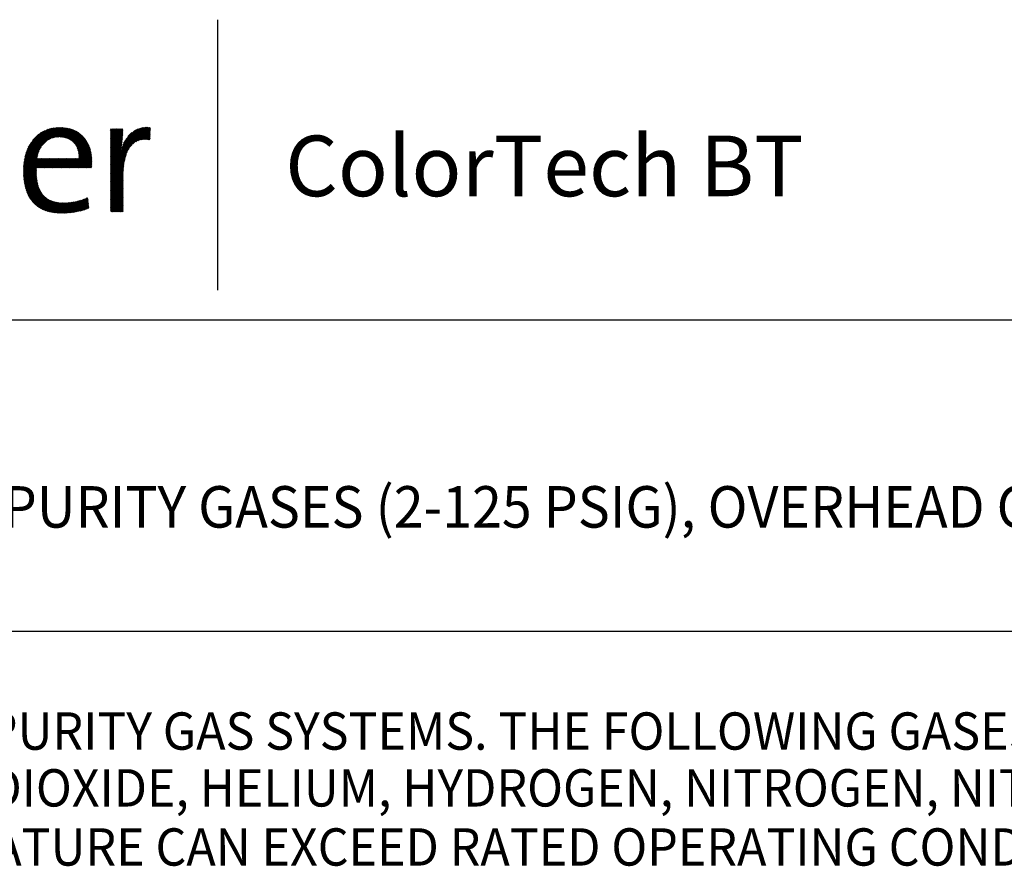
# Model space of a CAD drawing. Extents: x 1.5 to 20.6, y 0.9 to 26.
# Drawn here: x 7.5 to 13.5, y 20.9 to 26 of the extents above; entities that cross this region are included whole.
import ezdxf
from ezdxf.enums import TextEntityAlignment as Align

# ---------------------------------------------------------------- set-up
doc = ezdxf.new("R2010")
doc.units = 0
doc.header["$LTSCALE"] = 2.5
doc.header["$MEASUREMENT"] = 0
doc.layers.get('0').update_dxf_attribs({"linetype": 'CONTINUOUS'})
doc.layers.add('DIM', color=7, linetype='CONTINUOUS')
doc.styles.add('PLATE', font='MyriadPro-Regular.ttf')
doc.styles.add('ROMAND', font='MyriadPro-Regular.ttf')
doc.styles.get("Standard").update_dxf_attribs({"font": 'MyriadPro-Regular.ttf'})

# ---------------------------------------------------------------- blocks, each defined once
blk = doc.blocks.new('WTITLE')
at = {"color": 4}
blk.add_line((-4.8377, -0.1008), (-4.8377, -0.7527), dxfattribs=at)
at = {"color": 4, "linetype": 'Continuous'}
for p, q in [((-5.3049, -0.4473), (-5.2184, -0.3607)), ((-5.3046, -0.4448), (-5.2205, -0.3607)), ((-5.3043, -0.4423), (-5.2228, -0.3608)), ((-5.3039, -0.4397), (-5.2251, -0.3609)), ((-5.3034, -0.4371), (-5.2274, -0.3611)), ((-5.3029, -0.4344), (-5.2298, -0.3613)), ((-5.3023, -0.4316), (-5.2323, -0.3617)), ((-5.3016, -0.4288), (-5.2349, -0.3621)), ((-5.3007, -0.4258), (-5.2375, -0.3626)), ((-5.2998, -0.4227), (-5.2403, -0.3632)), ((-5.2988, -0.4195), (-5.2432, -0.364)), ((-5.2975, -0.4161), (-5.2464, -0.3649)), ((-5.296, -0.4124), (-5.2497, -0.3661)), ((-5.2943, -0.4085), (-5.2533, -0.3676)), ((-5.292, -0.4041), (-5.2574, -0.3695)), ((-5.289, -0.399), (-5.2622, -0.3722)), ((-5.2842, -0.392), (-5.2689, -0.3767)), ((-5.2459, -0.3904), (-5.2162, -0.3607)), ((-5.2414, -0.388), (-5.2141, -0.3608)), ((-5.2377, -0.3865), (-5.2121, -0.3609)), ((-5.2345, -0.3855), (-5.21, -0.361)), ((-5.2316, -0.3848), (-5.2081, -0.3612)), ((-5.229, -0.3842), (-5.2061, -0.3614)), ((-5.2265, -0.3839), (-5.2042, -0.3616)), ((-5.2241, -0.3837), (-5.2023, -0.3619)), ((-5.2218, -0.3836), (-5.2005, -0.3622)), ((-5.2196, -0.3835), (-5.1987, -0.3626)), ((-5.2175, -0.3836), (-5.1969, -0.3629)), ((-5.2155, -0.3837), (-5.1951, -0.3633)), ((-5.2135, -0.3839), (-5.1934, -0.3638)), ((-5.2116, -0.3841), (-5.1917, -0.3643)), ((-5.2097, -0.3844), (-5.1901, -0.3648)), ((-5.2079, -0.3848), (-5.1884, -0.3653)), ((-5.2062, -0.3852), (-5.1869, -0.3659)), ((-5.2045, -0.3856), (-5.1853, -0.3665)), ((-5.2028, -0.3861), (-5.1838, -0.3671)), ((-5.2012, -0.3867), (-5.1823, -0.3678)), ((-5.1996, -0.3873), (-5.1808, -0.3684)), ((-5.1981, -0.3879), (-5.1793, -0.3691)), ((-5.1967, -0.3886), (-5.1779, -0.3699)), ((-5.1952, -0.3894), (-5.1765, -0.3707)), ((-5.1939, -0.3902), (-5.1752, -0.3715)), ((-5.1925, -0.391), (-5.1738, -0.3723)), ((-5.1912, -0.3918), (-5.1725, -0.3731)), ((-5.19, -0.3927), (-5.1712, -0.374)), ((-5.1888, -0.3937), (-5.17, -0.3749)), ((-5.1876, -0.3947), (-5.1688, -0.3758)), ((-5.1865, -0.3957), (-5.1676, -0.3768)), ((-5.1854, -0.3968), (-5.1664, -0.3778)), ((-5.1843, -0.3979), (-5.1652, -0.3788)), ((-5.1833, -0.399), (-5.1641, -0.3798)), ((-5.0958, -0.4453), (-5.0107, -0.3602)), ((-5.0958, -0.4475), (-5.0084, -0.3602)), ((-5.0958, -0.4497), (-5.0063, -0.3602)), ((-5.0958, -0.4432), (-5.0129, -0.3603)), ((-5.0958, -0.4518), (-5.0042, -0.3603)), ((-5.0958, -0.441), (-5.0153, -0.3605)), ((-5.0958, -0.3655), (-5.0946, -0.3643)), ((-5.0958, -0.3676), (-5.0925, -0.3643)), ((-5.0958, -0.3698), (-5.0903, -0.3643)), ((-5.0958, -0.3719), (-5.0881, -0.3643)), ((-5.0958, -0.3741), (-5.086, -0.3643)), ((-5.0958, -0.3763), (-5.0838, -0.3643)), ((-5.0958, -0.3784), (-5.0817, -0.3643)), ((-5.0958, -0.3806), (-5.0795, -0.3643)), ((-5.0958, -0.3827), (-5.0773, -0.3643)), ((-5.0958, -0.3849), (-5.0752, -0.3643)), ((-5.0958, -0.3871), (-5.073, -0.3643)), ((-5.0958, -0.3892), (-5.0709, -0.3643)), ((-5.0958, -0.3914), (-5.0687, -0.3643)), ((-5.0958, -0.3935), (-5.0665, -0.3643)), ((-5.0958, -0.3957), (-5.0661, -0.366)), ((-5.0958, -0.3979), (-5.0661, -0.3682)), ((-5.0958, -0.4), (-5.0662, -0.3704)), ((-5.0958, -0.4022), (-5.0663, -0.3727)), ((-5.0958, -0.4043), (-5.0664, -0.3749)), ((-5.0958, -0.4065), (-5.0665, -0.3772)), ((-5.0958, -0.4086), (-5.0666, -0.3795)), ((-5.0695, -0.4126), (-5.0178, -0.3609)), ((-5.0685, -0.4094), (-5.0204, -0.3613)), ((-5.0673, -0.4061), (-5.0231, -0.3619)), ((-5.066, -0.4026), (-5.0261, -0.3627)), ((-5.0643, -0.3987), (-5.0294, -0.3638)), ((-5.0622, -0.3945), (-5.0331, -0.3654)), ((-5.0592, -0.3894), (-5.0376, -0.3677)), ((-5.054, -0.382), (-5.0444, -0.3724)), ((-5.0429, -0.4011), (-5.0022, -0.3604)), ((-5.0345, -0.3949), (-5.0002, -0.3606)), ((-5.0303, -0.3928), (-4.9996, -0.3621)), ((-5.0269, -0.3916), (-4.9997, -0.3643)), ((-5.0239, -0.3908), (-4.9998, -0.3666)), ((-5.0212, -0.3902), (-4.9999, -0.3688)), ((-5.0187, -0.3898), (-4.9999, -0.3711)), ((-5.0163, -0.3896), (-5, -0.3733)), ((-5.014, -0.3894), (-5.0001, -0.3756)), ((-5.0118, -0.3894), (-5.0002, -0.3778)), ((-5.1823, -0.4002), (-5.163, -0.3809)), ((-5.1814, -0.4014), (-5.162, -0.382)), ((-5.1805, -0.4027), (-5.1609, -0.3831)), ((-5.1797, -0.404), (-5.1599, -0.3843)), ((-5.1789, -0.4054), (-5.1589, -0.3854)), ((-5.1781, -0.4068), (-5.1579, -0.3866)), ((-5.1774, -0.4082), (-5.157, -0.3878)), ((-5.1767, -0.4097), (-5.1561, -0.3891)), ((-5.176, -0.4112), (-5.1552, -0.3903)), ((-5.1754, -0.4127), (-5.1543, -0.3916)), ((-5.1749, -0.4143), (-5.1535, -0.393)), ((-5.1744, -0.416), (-5.1527, -0.3943)), ((-5.1739, -0.4177), (-5.1519, -0.3957)), ((-5.1735, -0.4194), (-5.1511, -0.3971)), ((-5.1731, -0.4212), (-5.1504, -0.3985)), ((-5.1728, -0.4231), (-5.1497, -0.3999)), ((-5.1725, -0.425), (-5.149, -0.4014)), ((-5.1723, -0.4269), (-5.1483, -0.4029)), ((-5.0958, -0.4108), (-5.0668, -0.3818)), ((-5.0958, -0.413), (-5.0669, -0.3841)), ((-5.0958, -0.4151), (-5.0671, -0.3865)), ((-5.0958, -0.4173), (-5.0673, -0.3888)), ((-5.0958, -0.4194), (-5.0675, -0.3912)), ((-5.0958, -0.4216), (-5.0678, -0.3936)), ((-5.0958, -0.4238), (-5.068, -0.396)), ((-5.0958, -0.4259), (-5.0683, -0.3984)), ((-5.0958, -0.4281), (-5.0686, -0.4009)), ((-5.0958, -0.454), (-5.0444, -0.4026)), ((-5.0958, -0.4302), (-5.0689, -0.4033)), ((-5.0097, -0.3894), (-5.0003, -0.3801)), ((-5.0076, -0.3896), (-5.0004, -0.3823)), ((-5.0056, -0.3897), (-5.0005, -0.3846)), ((-5.0037, -0.3899), (-5.0006, -0.3868)), ((-5.0018, -0.3902), (-5.0007, -0.3891)), ((-5.3059, -0.4612), (-5.2712, -0.4265)), ((-5.3058, -0.4589), (-5.2704, -0.4235)), ((-5.3057, -0.4567), (-5.2693, -0.4202)), ((-5.3056, -0.4544), (-5.2679, -0.4167)), ((-5.3054, -0.4521), (-5.2661, -0.4127)), ((-5.3052, -0.4497), (-5.2634, -0.4078)), ((-5.1945, -0.4577), (-5.1459, -0.4091)), ((-5.1923, -0.4577), (-5.1454, -0.4108)), ((-5.1902, -0.4577), (-5.1449, -0.4124)), ((-5.188, -0.4577), (-5.1444, -0.4141)), ((-5.1859, -0.4577), (-5.144, -0.4158)), ((-5.1837, -0.4577), (-5.1435, -0.4175)), ((-5.1816, -0.4577), (-5.1431, -0.4193)), ((-5.1794, -0.4577), (-5.1428, -0.4211)), ((-5.1772, -0.4577), (-5.1424, -0.4229)), ((-5.1751, -0.4577), (-5.1421, -0.4248)), ((-5.1729, -0.4577), (-5.1419, -0.4267)), ((-5.1722, -0.4289), (-5.1477, -0.4044)), ((-5.1721, -0.431), (-5.1471, -0.406)), ((-5.172, -0.4331), (-5.1465, -0.4075)), ((-5.0958, -0.4324), (-5.0692, -0.4058)), ((-5.0958, -0.4346), (-5.0696, -0.4083)), ((-5.0958, -0.4367), (-5.0699, -0.4109)), ((-5.0958, -0.4561), (-5.0512, -0.4116)), ((-5.0958, -0.4389), (-5.0703, -0.4134)), ((-5.0958, -0.4583), (-5.0539, -0.4164)), ((-5.0958, -0.4605), (-5.0557, -0.4204)), ((-5.0958, -0.4626), (-5.0572, -0.424)), ((-5.0958, -0.4648), (-5.0583, -0.4273)), ((-5.3059, -0.4634), (-5.2719, -0.4294)), ((-5.3059, -0.4655), (-5.2725, -0.4321)), ((-5.3059, -0.4677), (-5.273, -0.4347)), ((-5.3059, -0.4698), (-5.2714, -0.4353)), ((-5.3058, -0.4719), (-5.2692, -0.4353)), ((-5.3057, -0.474), (-5.267, -0.4353)), ((-5.3056, -0.476), (-5.2649, -0.4353)), ((-5.3055, -0.4781), (-5.2627, -0.4353)), ((-5.3054, -0.4801), (-5.2606, -0.4353)), ((-5.3052, -0.4821), (-5.2584, -0.4353)), ((-5.305, -0.4841), (-5.2562, -0.4353)), ((-5.3048, -0.486), (-5.2541, -0.4353)), ((-5.2744, -0.4577), (-5.2519, -0.4353)), ((-5.2722, -0.4577), (-5.2498, -0.4353)), ((-5.2701, -0.4577), (-5.2476, -0.4353)), ((-5.2679, -0.4577), (-5.2454, -0.4353)), ((-5.2657, -0.4577), (-5.2433, -0.4353)), ((-5.2636, -0.4577), (-5.2411, -0.4353)), ((-5.2614, -0.4577), (-5.239, -0.4353)), ((-5.2593, -0.4577), (-5.2368, -0.4353)), ((-5.2571, -0.4577), (-5.2347, -0.4353)), ((-5.255, -0.4577), (-5.2325, -0.4353)), ((-5.2528, -0.4577), (-5.2303, -0.4353)), ((-5.2506, -0.4577), (-5.2282, -0.4353)), ((-5.2485, -0.4577), (-5.226, -0.4353)), ((-5.2463, -0.4577), (-5.2239, -0.4353)), ((-5.2442, -0.4577), (-5.2217, -0.4353)), ((-5.242, -0.4577), (-5.2195, -0.4353)), ((-5.2398, -0.4577), (-5.2174, -0.4353)), ((-5.2377, -0.4577), (-5.2152, -0.4353)), ((-5.2355, -0.4577), (-5.2131, -0.4353)), ((-5.2334, -0.4577), (-5.2109, -0.4353)), ((-5.2312, -0.4577), (-5.2087, -0.4353)), ((-5.229, -0.4577), (-5.2066, -0.4353)), ((-5.2269, -0.4577), (-5.2044, -0.4353)), ((-5.2247, -0.4577), (-5.2023, -0.4353)), ((-5.2226, -0.4577), (-5.2001, -0.4353)), ((-5.2204, -0.4577), (-5.198, -0.4353)), ((-5.2183, -0.4577), (-5.1958, -0.4353)), ((-5.2161, -0.4577), (-5.1936, -0.4353)), ((-5.2139, -0.4577), (-5.1915, -0.4353)), ((-5.2118, -0.4577), (-5.1893, -0.4353)), ((-5.2096, -0.4577), (-5.1872, -0.4353)), ((-5.2075, -0.4577), (-5.185, -0.4353)), ((-5.2053, -0.4577), (-5.1828, -0.4353)), ((-5.2031, -0.4577), (-5.1807, -0.4353)), ((-5.201, -0.4577), (-5.1785, -0.4353)), ((-5.1988, -0.4577), (-5.1764, -0.4353)), ((-5.1967, -0.4577), (-5.1742, -0.4353)), ((-5.1708, -0.4577), (-5.1416, -0.4286)), ((-5.1686, -0.4577), (-5.1414, -0.4305)), ((-5.1664, -0.4577), (-5.1412, -0.4325)), ((-5.1643, -0.4577), (-5.141, -0.4345)), ((-5.1621, -0.4577), (-5.1409, -0.4365)), ((-5.16, -0.4577), (-5.1408, -0.4386)), ((-5.1578, -0.4577), (-5.1408, -0.4407)), ((-5.1556, -0.4577), (-5.1408, -0.4428)), ((-5.1535, -0.4577), (-5.1408, -0.445)), ((-5.1513, -0.4577), (-5.1408, -0.4472)), ((-5.1492, -0.4577), (-5.1409, -0.4494)), ((-5.0958, -0.4669), (-5.0593, -0.4305)), ((-5.0958, -0.4691), (-5.0602, -0.4335)), ((-5.0958, -0.4713), (-5.0609, -0.4364)), ((-5.0958, -0.4734), (-5.0616, -0.4392)), ((-5.0958, -0.4756), (-5.0621, -0.4419)), ((-5.0958, -0.4777), (-5.0626, -0.4446)), ((-5.0958, -0.4799), (-5.0631, -0.4472)), ((-5.0958, -0.482), (-5.0635, -0.4497)), ((-5.3046, -0.4879), (-5.2746, -0.458)), ((-5.3044, -0.4899), (-5.2747, -0.4602)), ((-5.3041, -0.4918), (-5.2747, -0.4624)), ((-5.3038, -0.4936), (-5.2748, -0.4646)), ((-5.3035, -0.4955), (-5.2747, -0.4667)), ((-5.3032, -0.4973), (-5.2747, -0.4688)), ((-5.3028, -0.4991), (-5.2747, -0.4709)), ((-5.3024, -0.5009), (-5.2746, -0.473)), ((-5.147, -0.4577), (-5.141, -0.4517)), ((-5.1449, -0.4577), (-5.1412, -0.454)), ((-5.1427, -0.4577), (-5.1414, -0.4564)), ((-5.0958, -0.4842), (-5.0638, -0.4522)), ((-5.0958, -0.4864), (-5.0641, -0.4547)), ((-5.0958, -0.4885), (-5.0644, -0.4571)), ((-5.0958, -0.4907), (-5.0646, -0.4595)), ((-5.0958, -0.4928), (-5.0648, -0.4619)), ((-5.0958, -0.495), (-5.065, -0.4642)), ((-5.0958, -0.4972), (-5.0652, -0.4665)), ((-5.0958, -0.4993), (-5.0653, -0.4688)), ((-5.0958, -0.5015), (-5.0654, -0.4711)), ((-5.0958, -0.5036), (-5.0655, -0.4733)), ((-5.302, -0.5026), (-5.2745, -0.4751)), ((-5.3016, -0.5044), (-5.2743, -0.4771)), ((-5.3012, -0.5061), (-5.2742, -0.4791)), ((-5.3007, -0.5078), (-5.274, -0.4811)), ((-5.3002, -0.5095), (-5.2738, -0.483)), ((-5.2997, -0.5111), (-5.2735, -0.4849)), ((-5.2992, -0.5128), (-5.2732, -0.4868)), ((-5.2986, -0.5144), (-5.2729, -0.4887)), ((-5.2981, -0.516), (-5.2726, -0.4905)), ((-5.2975, -0.5175), (-5.2723, -0.4923)), ((-5.2969, -0.5191), (-5.2719, -0.4941)), ((-5.2962, -0.5206), (-5.2715, -0.4958)), ((-5.2956, -0.5221), (-5.2711, -0.4976)), ((-5.0958, -0.5058), (-5.0656, -0.4756)), ((-5.0958, -0.5079), (-5.0656, -0.4778)), ((-5.0958, -0.5101), (-5.0656, -0.48)), ((-5.0958, -0.5123), (-5.0657, -0.4821)), ((-5.0958, -0.5144), (-5.0657, -0.4843)), ((-5.0958, -0.5166), (-5.0657, -0.4865)), ((-5.0958, -0.5187), (-5.0657, -0.4886)), ((-5.0958, -0.5209), (-5.0657, -0.4908)), ((-5.0958, -0.5231), (-5.0657, -0.4929)), ((-5.0958, -0.5252), (-5.0657, -0.4951)), ((-5.0958, -0.5274), (-5.0657, -0.4973)), ((-5.2949, -0.5235), (-5.2706, -0.4993)), ((-5.2942, -0.525), (-5.2701, -0.5009)), ((-5.2934, -0.5264), (-5.2696, -0.5026)), ((-5.2927, -0.5278), (-5.269, -0.5042)), ((-5.2919, -0.5292), (-5.2685, -0.5058)), ((-5.2911, -0.5306), (-5.2678, -0.5073)), ((-5.2903, -0.5319), (-5.2672, -0.5088)), ((-5.2894, -0.5332), (-5.2665, -0.5103)), ((-5.2885, -0.5345), (-5.2658, -0.5118)), ((-5.2876, -0.5358), (-5.2651, -0.5132)), ((-5.2867, -0.537), (-5.2643, -0.5146)), ((-5.2858, -0.5382), (-5.2635, -0.516)), ((-5.2848, -0.5394), (-5.2627, -0.5173)), ((-5.2838, -0.5406), (-5.2619, -0.5186)), ((-5.2828, -0.5417), (-5.261, -0.5199)), ((-5.2818, -0.5428), (-5.2601, -0.5211)), ((-5.2807, -0.5439), (-5.2591, -0.5223)), ((-5.0958, -0.5295), (-5.0657, -0.4994)), ((-5.0958, -0.5317), (-5.0657, -0.5016)), ((-5.0958, -0.5339), (-5.0657, -0.5037)), ((-5.0958, -0.536), (-5.0657, -0.5059)), ((-5.0958, -0.5382), (-5.0657, -0.5081)), ((-5.0958, -0.5403), (-5.0657, -0.5102)), ((-5.0958, -0.5425), (-5.0657, -0.5124)), ((-5.0958, -0.5446), (-5.0657, -0.5145)), ((-5.0958, -0.5468), (-5.0657, -0.5167)), ((-5.0958, -0.549), (-5.0657, -0.5188)), ((-5.0958, -0.5511), (-5.0657, -0.521)), ((-5.2796, -0.545), (-5.2581, -0.5235)), ((-5.2785, -0.5461), (-5.2571, -0.5246)), ((-5.2774, -0.5471), (-5.256, -0.5257)), ((-5.2762, -0.5481), (-5.255, -0.5268)), ((-5.2751, -0.5491), (-5.2538, -0.5278)), ((-5.2738, -0.55), (-5.2527, -0.5288)), ((-5.2726, -0.5509), (-5.2515, -0.5298)), ((-5.2714, -0.5518), (-5.2503, -0.5308)), ((-5.2701, -0.5527), (-5.249, -0.5317)), ((-5.2688, -0.5536), (-5.2477, -0.5325)), ((-5.2674, -0.5544), (-5.2464, -0.5333)), ((-5.2661, -0.5552), (-5.245, -0.5341)), ((-5.2647, -0.556), (-5.2436, -0.5349)), ((-5.2633, -0.5567), (-5.2422, -0.5356)), ((-5.2619, -0.5575), (-5.2407, -0.5363)), ((-5.2604, -0.5582), (-5.2392, -0.537)), ((-5.2589, -0.5588), (-5.2377, -0.5376)), ((-5.2574, -0.5595), (-5.2361, -0.5382)), ((-5.2559, -0.5601), (-5.2345, -0.5387)), ((-5.2543, -0.5607), (-5.2328, -0.5392)), ((-5.2527, -0.5613), (-5.2311, -0.5397)), ((-5.2511, -0.5618), (-5.2294, -0.5401)), ((-5.2495, -0.5623), (-5.2276, -0.5405)), ((-5.2478, -0.5628), (-5.2258, -0.5408)), ((-5.2461, -0.5633), (-5.224, -0.5412)), ((-5.2444, -0.5638), (-5.2221, -0.5414)), ((-5.2427, -0.5642), (-5.2202, -0.5417)), ((-5.2409, -0.5646), (-5.2182, -0.5419)), ((-5.2391, -0.5649), (-5.2162, -0.542)), ((-5.2373, -0.5653), (-5.2142, -0.5422)), ((-5.2354, -0.5656), (-5.2121, -0.5422)), ((-5.2336, -0.5658), (-5.21, -0.5423)), ((-5.2317, -0.5661), (-5.2078, -0.5423)), ((-5.2297, -0.5663), (-5.2057, -0.5423)), ((-5.2278, -0.5665), (-5.2034, -0.5422)), ((-5.2258, -0.5667), (-5.2012, -0.5421)), ((-5.2238, -0.5669), (-5.1989, -0.5419)), ((-5.2217, -0.567), (-5.1965, -0.5418)), ((-5.2197, -0.5671), (-5.1941, -0.5415)), ((-5.2176, -0.5671), (-5.1917, -0.5412)), ((-5.2154, -0.5672), (-5.1892, -0.5409)), ((-5.2133, -0.5672), (-5.1866, -0.5405)), ((-5.2111, -0.5672), (-5.1841, -0.5401)), ((-5.2089, -0.5671), (-5.1814, -0.5396)), ((-5.2067, -0.5671), (-5.1787, -0.539)), ((-5.2044, -0.567), (-5.1759, -0.5384)), ((-5.2022, -0.5669), (-5.173, -0.5377)), ((-5.1999, -0.5667), (-5.1701, -0.5369)), ((-5.1975, -0.5665), (-5.167, -0.536)), ((-5.1952, -0.5663), (-5.1638, -0.5349)), ((-5.1928, -0.5661), (-5.1604, -0.5337)), ((-5.1904, -0.5658), (-5.1568, -0.5323)), ((-5.1879, -0.5655), (-5.1529, -0.5306)), ((-5.1854, -0.5652), (-5.1507, -0.5304)), ((-5.1828, -0.5648), (-5.1504, -0.5324)), ((-5.1802, -0.5643), (-5.1502, -0.5343)), ((-5.1776, -0.5639), (-5.15, -0.5363)), ((-5.1749, -0.5633), (-5.1498, -0.5382)), ((-5.1721, -0.5627), (-5.1496, -0.5402)), ((-5.1693, -0.5621), (-5.1494, -0.5421)), ((-5.1664, -0.5613), (-5.1492, -0.5441)), ((-5.1634, -0.5605), (-5.149, -0.546)), ((-5.0958, -0.5533), (-5.0657, -0.5232)), ((-5.0958, -0.5554), (-5.0657, -0.5253)), ((-5.0958, -0.5576), (-5.0657, -0.5275)), ((-5.0958, -0.5598), (-5.0657, -0.5296)), ((-5.0958, -0.5619), (-5.0657, -0.5318)), ((-5.0953, -0.5636), (-5.0657, -0.534)), ((-5.0931, -0.5636), (-5.0657, -0.5361)), ((-5.091, -0.5636), (-5.0657, -0.5383)), ((-5.0888, -0.5636), (-5.0657, -0.5404)), ((-5.0866, -0.5636), (-5.0657, -0.5426)), ((-5.0845, -0.5636), (-5.0657, -0.5448)), ((-5.1604, -0.5596), (-5.1488, -0.548)), ((-5.1572, -0.5586), (-5.1486, -0.5499)), ((-5.1539, -0.5574), (-5.1483, -0.5519)), ((-5.1504, -0.5561), (-5.1481, -0.5538)), ((-5.0823, -0.5636), (-5.0657, -0.5469)), ((-5.0802, -0.5636), (-5.0657, -0.5491)), ((-5.078, -0.5636), (-5.0657, -0.5512)), ((-5.0758, -0.5636), (-5.0657, -0.5534)), ((-5.0737, -0.5636), (-5.0657, -0.5555)), ((-5.0715, -0.5636), (-5.0657, -0.5577)), ((-5.0694, -0.5636), (-5.0657, -0.5599)), ((-5.0672, -0.5636), (-5.0657, -0.562))]:
    blk.add_line(p, q, dxfattribs=at)
for p, q in [((-7.7035, -0.8247), (-0.0785, -0.8247)), ((-7.7035, -1.5747), (-0.0785, -1.5747))]:
    blk.add_line(p, q)
at = {"color": 4, "insert": (-4.6747, -0.3802), "char_height": 0.146168, "attachment_point": 1}
blk.add_mtext_dynamic_manual_height_columns('ColorTech BT', width=1.82523, gutter_width=0.5, heights=[0], dxfattribs=at)
at = {"style": 'PLATE', "width": 0.95}
for tag, p, height in [('PLATE1', (-7.7035, -1.0247), 0.14), ('DESC1', (-7.7035, -1.1847), 0.1), ('DESC1', (-7.7035, -1.3447), 0.1), ('DESC1', (-7.7035, -1.5047), 0.1), ('PLATE2', (-7.7035, -1.7747), 0.14), ('DESC2', (-7.7035, -1.9347), 0.1), ('DESC2', (-7.7035, -2.0947), 0.1), ('DESC2', (-7.7035, -2.2547), 0.1), ('DWG', (-4.331, -10.063), 0.14), ('REV', (-1.7936, -10.0611), 0.1)]:
    blk.add_attdef(tag, p, '', height=height, dxfattribs=at)

msp = doc.modelspace()

# ---------------------------------------------------------------- block references
ref = msp.add_blockref('WTITLE', (20.8228, 26.2506), dxfattribs=dict(xscale=2.5, yscale=2.5, zscale=2.5))
ref.add_attrib('DESC1', 'PRESSURE REGULATOR FITTING, HIGH PURITY GASES (2-125 PSIG), OVERHEAD CARRIER MOUNTED ', (1.564, 22.9375), dxfattribs={"height": 0.25, "style": 'PLATE', "width": 0.95})

# ---------------------------------------------------------------- texts
at = {"layer": 'DIM', "style": 'ROMAND', "width": 0.95}
for s, p in [('THIS FIXTURE IS FOR USE ON ULTRA HIGH PURITY GAS SYSTEMS. THE FOLLOWING GASES MAY BE USED', (1.5926, 21.8241)), ('WITH THIS FIXTURE: AIR, ARGON, CARBON DIOXIDE, HELIUM, HYDROGEN, NITROGEN, NITROUS OXIDE AND OXYGEN.', (1.5763, 21.4817)), (' DO NOT USE WHERE PRESSURE OR TEMPERATURE CAN EXCEED RATED OPERATING CONDITIONS.', (1.3583, 21.1255))]:
    msp.add_text(s, height=0.225, dxfattribs=at).set_placement(p, align=Align.TOP_LEFT)

doc.saveas('drawing.dxf')
